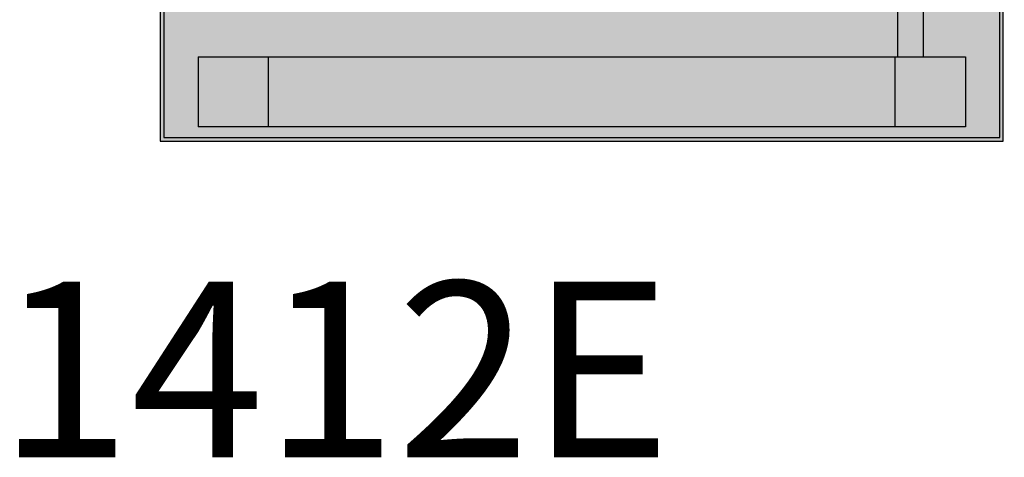
# Model space of a CAD drawing. Units: inches. Extents: x 709 to 829, y 227 to 250.
# Drawn here: x 756 to 757, y 240 to 241 of the extents above; entities that cross this region are included whole.
import ezdxf

# ---------------------------------------------------------------- set-up
doc = ezdxf.new("R2010")
doc.units = ezdxf.units.IN
doc.header["$MEASUREMENT"] = 0
doc.layers.add('.Operis_HACH', color=255, linetype='Continuous')
doc.layers.add('.Operis_MOBI', color=1, linetype='Continuous')
doc.styles.get("Standard").update_dxf_attribs({"font": 'arial.ttf'})

# ---------------------------------------------------------------- blocks, each defined once
blk = doc.blocks.new('MDLV1412E')
at = {"layer": '.Operis_HACH', "true_color": 0xeaecd4}
h = blk.add_hatch(color=254, dxfattribs=at)
h.dxf.hatch_style = 1
edge = h.paths.add_edge_path()
edge.add_line((0.8, -0.5), (1.4, -0.5))
edge.add_line((1.4, -0.5), (1.4, 0.6))
edge.add_arc((0.7, -1.7123), 2.41594, 73.15745, 106.84255)
edge.add_line((0, 0.6), (0, 0))
edge.add_line((0, 0), (0.54, 0))
edge.add_arc((0.54, -0.26), 0.26, 0, 90, ccw=False)
edge.add_line((0.8, -0.26), (0.8, -0.5))
at = {"layer": '.Operis_MOBI', "ltscale": 0.1}
for points in [[(0.8, -0.5), (1.4, -0.5), (1.4, 0.6, 0.148047), (0, 0.6), (0, 0), (0.54, 0, -0.414214), (0.8, -0.26)], [(0.8025, -0.4975), (1.3975, -0.4975), (1.3975, 0.598, 0.148339), (0.0025, 0.5975), (0.0025, 0.0025), (0.54, 0.0025, -0.414214), (0.8025, -0.26)]]:
    blk.add_lwpolyline(points, format="xyb", close=True, dxfattribs=at)
at = {"layer": '.Operis_MOBI', "color": 254}
for points in [[(1.325, -0.44), (1.325, 0.46)], [(1.343, 0.46), (1.343, -0.44)], [(0.827, -0.44), (1.373, -0.44), (1.373, -0.49), (0.827, -0.49)], [(0.827, -0.44), (0.827, -0.49)], [(0.877, -0.49), (0.877, -0.44)], [(1.323, -0.49), (1.323, -0.44)]]:
    blk.add_lwpolyline(points, dxfattribs=at)

msp = doc.modelspace()

# ---------------------------------------------------------------- block references
msp.add_blockref('MDLV1412E', (755.35387, 241.02024))

# ---------------------------------------------------------------- texts
at = {"insert": (756.0547, 240.42024), "char_height": 0.125, "width": 0.8393375, "attachment_point": 2}
msp.add_mtext('MDLV1412E', dxfattribs=at)

doc.saveas('drawing.dxf')
